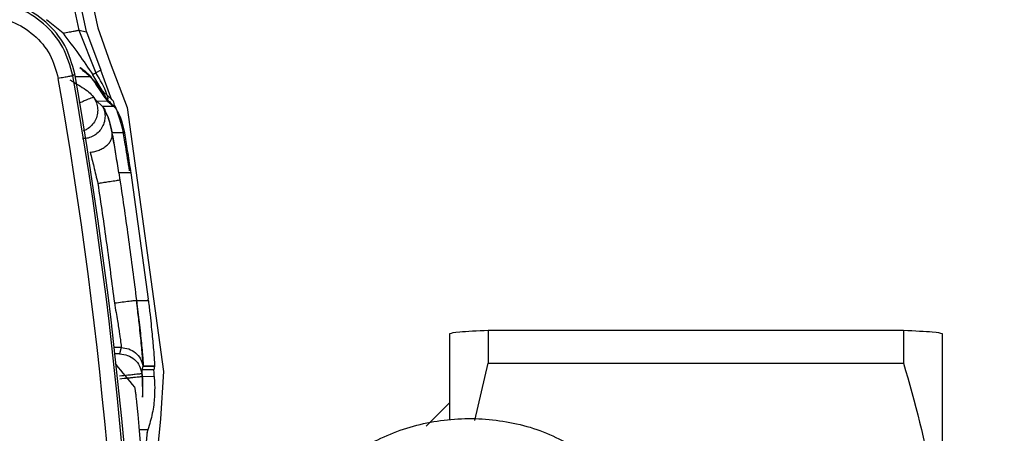
# Model space of a CAD drawing. Units: millimetres. Extents: x 10 to 416, y 10 to 287.
# Drawn here: x 164 to 171, y 151 to 153 of the extents above; entities that cross this region are included whole.
import ezdxf

# ---------------------------------------------------------------- set-up
doc = ezdxf.new("R2010")
doc.units = ezdxf.units.MM
doc.styles.add('SLDTEXTSTYLE0', font='TXT', dxfattribs={"width": 0.75})
doc.dimstyles.new('SLDDIMSTYLE0', dxfattribs={"dimtxt": 3.5, "dimasz": 3.556, "dimexe": 0, "dimexo": 0.0625, "dimgap": 0.875, "dimtad": 1, "dimdec": 0, "dimlfac": 5, "dimrnd": 1e-09, "dimzin": 12, "dimdsep": 46, "dimtxsty": 'SLDTEXTSTYLE0', "dimsah": 1, "dimcen": 0.09, "dimadec": 0, "dimazin": 3, "dimtfac": 1, "dimtofl": 0, "dimtmove": 0, "dimatfit": 3, "dimfxl": 1, "dimfrac": 2, "dimtolj": 1, "dimtzin": 12, "dimarcsym": 0})
doc.dimstyles.new('SLDDIMSTYLE2', dxfattribs={"dimtxt": 3.5, "dimasz": 3.556, "dimexe": 0, "dimexo": 0.0625, "dimgap": 0.875, "dimtad": 1, "dimdec": 0, "dimlfac": 5, "dimrnd": 1e-09, "dimzin": 12, "dimdsep": 46, "dimtxsty": 'SLDTEXTSTYLE0', "dimsah": 1, "dimcen": 0.09, "dimadec": 0, "dimazin": 3, "dimtfac": 1, "dimtdec": 0, "dimtofl": 0, "dimtmove": 0, "dimatfit": 3, "dimfxl": 1, "dimfrac": 2, "dimtolj": 1, "dimtzin": 12, "dimarcsym": 0})

# ---------------------------------------------------------------- blocks, each defined once
blk = doc.blocks.new('_D')
at = {"color": 150, "linetype": 'Continuous', "lineweight": 0}
for p, q in [((79.1795, 139.0709), (79.1795, 222.5509)), ((187.7355, 147.3138), (187.7355, 222.5509)), ((187.7355, 221.5509), (79.1795, 221.5509))]:
    blk.add_line(p, q, dxfattribs=at)
at = {"color": 150, "linetype": 'Continuous', "lineweight": 18}
for points in [[(79.1795, 221.5509), (82.7355, 221.1699), (82.7355, 221.9319)], [(187.7355, 221.5509), (184.1795, 221.9319), (184.1795, 221.1699)]]:
    blk.add_solid(points, dxfattribs=at)
at = {"color": 150, "linetype": 'Continuous', "lineweight": 18, "insert": (129.5783, 226.0626), "char_height": 3.5, "attachment_point": 1, "style": 'SLDTEXTSTYLE0'}
blk.add_mtext('543', dxfattribs=at)
blk = doc.blocks.new('_D_6')
at = {"color": 150, "linetype": 'Continuous', "lineweight": 0}
for p, q in [((165.5255, 172.5509), (197.4058, 172.5509)), ((196.4058, 172.5509), (196.4058, 147.5509)), ((190.2578, 147.5509), (197.4058, 147.5509))]:
    blk.add_line(p, q, dxfattribs=at)
at = {"color": 150, "linetype": 'Continuous', "lineweight": 18}
for points in [[(196.4058, 172.5509), (196.0248, 168.9949), (196.7868, 168.9949)], [(196.4058, 147.5509), (196.7868, 151.1069), (196.0248, 151.1069)]]:
    blk.add_solid(points, dxfattribs=at)
at = {"color": 150, "linetype": 'Continuous', "lineweight": 18, "insert": (191.8941, 156.1717), "char_height": 3.5, "attachment_point": 1, "rotation": 90, "style": 'SLDTEXTSTYLE0'}
blk.add_mtext('125', dxfattribs=at)

msp = doc.modelspace()

# ---------------------------------------------------------------- linework, layer by layer
at = {"color": 7, "linetype": 'Continuous', "lineweight": 25}
for p, q in [((164.3673, 154.8055), (164.6932, 153.2842)), ((164.7442, 153.2764), (164.415, 154.8151)), ((164.4894, 154.8445), (164.8204, 153.2998)), ((164.5878, 153.2644), (164.4783, 153.3546)), ((164.6932, 153.2842), (164.807, 152.9985)), ((164.6932, 153.2842), (164.7446, 153.2743)), ((164.7446, 153.2743), (164.7442, 153.2764)), ((164.7446, 153.2743), (164.8411, 153.0162)), ((164.8204, 153.2998), (164.9038, 153.0658)), ((164.8411, 153.0162), (164.807, 152.9985)), ((164.8415, 153.0154), (164.8411, 153.0162)), ((164.9138, 152.8161), (164.8415, 153.0154)), ((164.9038, 153.0658), (165.0165, 152.7673)), ((164.6667, 152.9916), (164.6543, 152.9783)), ((164.7757, 152.971), (164.6702, 152.9713)), ((164.8683, 152.852), (164.7877, 152.9857)), ((164.7841, 152.847), (164.7933, 152.8342)), ((164.7841, 152.847), (164.7963, 152.8316)), ((164.7963, 152.8315), (164.7933, 152.8342)), ((164.813, 152.8099), (164.7963, 152.8316)), ((164.9226, 152.8104), (164.8783, 152.8539)), ((164.8849, 152.8099), (164.8874, 152.8165)), ((164.813, 152.8099), (164.8852, 152.8097)), ((164.8531, 152.7739), (164.813, 152.8099)), ((164.8535, 152.7735), (164.8531, 152.7739)), ((164.8536, 152.7735), (164.8535, 152.7735)), ((164.8541, 152.7729), (164.8536, 152.7735)), ((164.9288, 152.7727), (164.8541, 152.7729)), ((164.8852, 152.8097), (164.8849, 152.8099)), ((164.8852, 152.8097), (164.9238, 152.7772)), ((164.9238, 152.7772), (164.9285, 152.7729)), ((164.9285, 152.7729), (164.9288, 152.7727)), ((165.0165, 152.7673), (165.2601, 150.9982)), ((164.9175, 152.5957), (164.9179, 152.5968)), ((164.9985, 152.5966), (164.9179, 152.5968)), ((164.9966, 152.6073), (164.9985, 152.5966)), ((164.9619, 152.3278), (164.9569, 152.3602)), ((164.9619, 152.3278), (164.9692, 152.2791)), ((165.0414, 152.3276), (164.9619, 152.3278)), ((165.0392, 152.3426), (165.0414, 152.3276)), ((165.0414, 152.3276), (165.1582, 151.4834)), ((165.0801, 151.4709), (165.0796, 151.4752)), ((165.0801, 151.4709), (165.0806, 151.4709)), ((165.1598, 151.4707), (165.0806, 151.4709)), ((165.1598, 151.4707), (165.1582, 151.4834)), ((167.1756, 151.2511), (167.1755, 151.2509)), ((167.1755, 151.2506), (167.1755, 150.6788)), ((167.4353, 151.2721), (167.4353, 151.0542)), ((170.2157, 151.2721), (167.4353, 151.2721)), ((170.2157, 151.2721), (170.2157, 151.0542)), ((170.4755, 151.2509), (170.4753, 151.2511)), ((170.4755, 149.5825), (170.4755, 151.2506)), ((164.9768, 151.1576), (164.931, 151.1578)), ((164.9671, 151.1161), (164.9357, 151.1162)), ((164.9768, 151.1576), (164.9671, 151.1161)), ((165.118, 151.0093), (165.1237, 151.0342)), ((165.1237, 151.0342), (165.1238, 151.0347)), ((165.1238, 151.0347), (165.1239, 151.035)), ((165.1239, 151.035), (165.1239, 151.035)), ((165.1239, 151.0342), (165.2005, 151.034)), ((165.1242, 151.0342), (165.1239, 151.0342)), ((165.1243, 151.035), (165.1242, 151.0348)), ((165.1243, 151.035), (165.1244, 151.0342)), ((165.1243, 151.035), (165.2007, 151.0348)), ((165.2005, 151.034), (165.1949, 151.0092)), ((165.1978, 151.0283), (165.2005, 151.034)), ((165.2007, 151.0348), (165.2004, 151.034)), ((165.2005, 151.034), (165.2005, 151.0339)), ((167.3442, 150.6706), (167.4353, 151.0542)), ((167.4353, 151.0542), (170.2157, 151.0542)), ((165.1158, 150.9823), (165.1185, 150.9939)), ((165.1177, 150.9649), (165.1203, 150.9655)), ((165.1185, 150.9938), (165.118, 151.0093)), ((165.1949, 151.0091), (165.118, 151.0093)), ((165.1203, 150.9655), (165.1185, 150.9939)), ((165.1203, 150.9655), (165.1971, 150.9653)), ((165.1949, 151.0092), (165.1949, 151.0091)), ((165.1968, 150.968), (165.1971, 150.9653)), ((165.2601, 150.9982), (165.2401, 150.6802)), ((165.1177, 150.9649), (165.1204, 150.8252)), ((167.1755, 150.7888), (167.0191, 150.6323)), ((165.2401, 150.6802), (165.2153, 150.4324)), ((165.1568, 150.6074), (165.0999, 150.6076)), ((165.1373, 150.4144), (165.1527, 150.5958)), ((165.1568, 150.6074), (165.1485, 150.5836))]:
    msp.add_line(p, q, dxfattribs=at)
at = {"color": 7, "linetype": 'Continuous', "lineweight": 25, "flags": 128}
msp.add_lwpolyline([(164.8678, 152.8604), (164.8737, 152.8574), (164.8783, 152.8539)], dxfattribs=at)
at = {"color": 7, "linetype": 'Continuous', "lineweight": 25}
for centre, radius, start, end in [((135.0047, 147.7808), 30.0017, 349.73487, 9.94297), ((135.0047, 147.7807), 30.1017, 349.73487, 9.94297), ((135.0047, 147.7795), 30.1164, 349.71181, 9.96602), ((164.8556, 152.8286), 0.034, 339.21007, 48.13421), ((164.8977, 152.7873), 0.034, 335.00496, 42.99161), ((135.2047, 147.766), 30.0835, 6.10395, 6.13739), ((135.0044, 147.7736), 30.2286, 3.23573, 5.7316)]:
    msp.add_arc(centre, radius, start, end, dxfattribs=at)
msp.add_ellipse((134.8472, 89.636), major_axis=(0.2041, 77.3689), ratio=0.637436, start_param=5.627733, end_param=5.630949, dxfattribs=at)
for points, knots in [([(164.6543, 152.9783), (164.6359, 153.0441), (164.5992, 153.1758), (164.4646, 153.3344), (164.2892, 153.4463), (164.1537, 153.4649), (164.086, 153.4741)], [0, 0, 0, 0, 0.249991, 0.499998, 0.750006, 1, 1, 1, 1]), ([(164.6667, 152.9916), (164.6485, 153.0569), (164.6121, 153.1876), (164.4791, 153.3455), (164.304, 153.4587), (164.1676, 153.4776), (164.0984, 153.4873)], [0, 0, 0, 0, 0.248128, 0.496248, 0.744689, 1, 1, 1, 1]), ([(164.0822, 153.3744), (164.1387, 153.3666), (164.2515, 153.3512), (164.3977, 153.2579), (164.5099, 153.1257), (164.5405, 153.016), (164.5558, 152.9611)], [0, 0, 0, 0, 0.249996, 0.500002, 0.750006, 1, 1, 1, 1]), ([(164.5877, 153.2644), (164.6025, 153.2672), (164.6319, 153.2727), (164.6648, 153.2789), (164.6875, 153.2831), (164.6913, 153.2839), (164.6932, 153.2842)], [0, 0, 0, 0, 0.250006, 0.500019, 0.749998, 1, 1, 1, 1]), ([(164.5878, 153.2644), (164.6229, 153.2175), (164.6906, 153.1273), (164.7562, 153.0317), (164.7877, 152.9857)], [0, 0, 0, 0, 0.519568, 1, 1, 1, 1]), ([(164.8678, 152.8604), (164.8633, 152.8657), (164.8542, 152.8767), (164.8187, 152.921), (164.7763, 152.9658), (164.7345, 153.0039), (164.7118, 153.0221), (164.7005, 153.0311)], [0, 0, 0, 0, 0.2437101, 0.499606, 0.753317, 0.8779255, 1, 1, 1, 1]), ([(164.7043, 153.0348), (164.712, 153.0287), (164.7242, 153.019), (164.7494, 152.9993), (164.7646, 152.983), (164.7757, 152.971)], [0, 0, 0, 0, 0.3062506, 0.4893073, 1, 1, 1, 1]), ([(164.6339, 152.952), (164.6399, 152.9481), (164.6479, 152.943), (164.6719, 152.929), (164.7069, 152.9077), (164.7539, 152.8771), (164.7741, 152.857), (164.7841, 152.847)], [0, 0, 0, 0, 0.099247, 0.131399, 0.394532, 0.698604, 1, 1, 1, 1]), ([(164.8192, 152.9063), (164.8122, 152.9169), (164.7992, 152.9367), (164.7832, 152.9601), (164.7757, 152.971)], [0, 0, 0, 0, 0.534672, 1, 1, 1, 1]), ([(164.8824, 152.8472), (164.8818, 152.8493), (164.8672, 152.9038), (164.8365, 152.9521), (164.807, 152.9985)], [0, 0, 0, 0, 0.037881, 1, 1, 1, 1]), ([(164.8192, 152.9063), (164.8367, 152.8842), (164.8628, 152.8513), (164.8812, 152.8241), (164.8854, 152.819), (164.8874, 152.8165)], [0, 0, 0, 0, 0.504684, 0.752852, 1, 1, 1, 1]), ([(164.8849, 152.8099), (164.882, 152.814), (164.8766, 152.8217), (164.8554, 152.8541), (164.8326, 152.887), (164.8192, 152.9063)], [0, 0, 0, 0, 0.325277, 0.605291, 1, 1, 1, 1]), ([(164.7933, 152.8342), (164.792, 152.834), (164.7894, 152.8336), (164.7714, 152.8272), (164.741, 152.8157), (164.7071, 152.8003), (164.6947, 152.7946)], [0, 0, 0, 0, 0.19794, 0.394335, 0.777729, 1, 1, 1, 1]), ([(164.7933, 152.8342), (164.8002, 152.8224), (164.8139, 152.7989), (164.8216, 152.7582), (164.8187, 152.7171), (164.8047, 152.6782), (164.7807, 152.6448), (164.753, 152.6208), (164.7321, 152.6128), (164.7239, 152.6097)], [0, 0, 0, 0, 0.1506203, 0.301241, 0.4518587, 0.6024747, 0.7530907, 0.9037085, 1, 1, 1, 1]), ([(164.8874, 152.8165), (164.8947, 152.8091), (164.9076, 152.7959), (164.9189, 152.7829), (164.9238, 152.7772)], [0, 0, 0, 0, 0.560015, 1, 1, 1, 1]), ([(164.8535, 152.7735), (164.8583, 152.7617), (164.8678, 152.7382), (164.8703, 152.6997), (164.8637, 152.662), (164.8477, 152.6271), (164.8234, 152.5973), (164.7925, 152.5747), (164.7568, 152.5599), (164.7315, 152.558), (164.7188, 152.557)], [0, 0, 0, 0, 0.125001, 0.250002, 0.375001, 0.5, 0.624999, 0.749998, 0.874999, 1, 1, 1, 1]), ([(164.8536, 152.7735), (164.8563, 152.7694), (164.862, 152.7611), (164.88, 152.7245), (164.9011, 152.6708), (164.9118, 152.6214), (164.9175, 152.5957)], [0, 0, 0, 0, 0.225236, 0.462806, 0.71929, 1, 1, 1, 1]), ([(164.9179, 152.5968), (164.9121, 152.623), (164.901, 152.6738), (164.8797, 152.7268), (164.862, 152.7622), (164.8567, 152.7694), (164.8541, 152.7729)], [0, 0, 0, 0, 0.2705264, 0.5249477, 0.7666652, 1, 1, 1, 1]), ([(164.9288, 152.7727), (164.9315, 152.7699), (164.938, 152.7635), (164.9582, 152.7308), (164.9808, 152.6794), (164.9913, 152.6317), (164.9966, 152.6073)], [0, 0, 0, 0, 0.206628, 0.47907, 0.733398, 1, 1, 1, 1]), ([(164.9879, 152.6195), (164.9701, 152.6819), (164.9479, 152.7591), (164.9341, 152.7809), (164.9314, 152.7851)], [0, 0, 0, 0, 0.807997, 1, 1, 1, 1]), ([(165.0334, 152.3424), (165.0246, 152.3983), (165.009, 152.4983), (164.9944, 152.5824), (164.9879, 152.6195)], [0, 0, 0, 0, 0.559642, 1, 1, 1, 1]), ([(164.7691, 152.4668), (164.7795, 152.4682), (164.8003, 152.471), (164.83, 152.4807), (164.8572, 152.4941), (164.8805, 152.511), (164.899, 152.5304), (164.9117, 152.5517), (164.9187, 152.5738), (164.9179, 152.5884), (164.9175, 152.5957)], [0, 0, 0, 0, 0.1250003, 0.2500007, 0.3750005, 0.5000001, 0.6249996, 0.7499994, 0.8749997, 1, 1, 1, 1]), ([(164.9569, 152.3602), (164.9499, 152.4039), (164.9359, 152.4913), (164.9236, 152.5608), (164.9175, 152.5957)], [0, 0, 0, 0, 0.49986, 1, 1, 1, 1]), ([(164.9569, 152.3602), (164.9502, 152.4028), (164.9367, 152.4877), (164.9242, 152.5605), (164.9179, 152.5968)], [0, 0, 0, 0, 0.500122, 1, 1, 1, 1]), ([(164.9985, 152.5966), (165.0051, 152.5579), (165.0185, 152.4799), (165.0322, 152.3886), (165.0392, 152.3426)], [0, 0, 0, 0, 0.496608, 1, 1, 1, 1]), ([(164.7691, 152.4668), (164.7773, 152.4359), (164.7937, 152.374), (164.812, 152.2959), (164.8212, 152.2568)], [0, 0, 0, 0, 0.49989, 1, 1, 1, 1]), ([(164.9692, 152.2791), (164.9666, 152.2787), (164.9624, 152.2781), (164.944, 152.2753), (164.92, 152.2717), (164.8885, 152.267), (164.8531, 152.2616), (164.8322, 152.2585), (164.8212, 152.2568)], [0, 0, 0, 0, 0.2227621, 0.3546731, 0.4999906, 0.7195273, 0.8522491, 1, 1, 1, 1]), ([(164.9692, 152.2791), (164.989, 152.1451), (165.0285, 151.8776), (165.0625, 151.6092), (165.0796, 151.4752)], [0, 0, 0, 0, 0.500482, 1, 1, 1, 1]), ([(164.9315, 151.457), (164.9354, 151.4358), (164.9428, 151.3951), (164.9551, 151.323), (164.9677, 151.2447), (164.9767, 151.1761), (164.9768, 151.1637), (164.9768, 151.1576)], [0, 0, 0, 0, 0.140865, 0.271449, 0.501053, 0.753005, 1, 1, 1, 1]), ([(165.1239, 151.035), (165.1237, 151.0438), (165.1235, 151.0623), (165.1148, 151.1634), (165.1014, 151.2912), (165.0897, 151.3923), (165.0831, 151.4468), (165.0809, 151.4645), (165.0801, 151.4709)], [0, 0, 0, 0, 0.238227, 0.499153, 0.749306, 0.919171, 0.970765, 1, 1, 1, 1]), ([(165.0806, 151.4709), (165.0814, 151.4646), (165.0882, 151.41), (165.1009, 151.3008), (165.1153, 151.163), (165.1241, 151.062), (165.1242, 151.0437), (165.1243, 151.035)], [0, 0, 0, 0, 0.028769, 0.250299, 0.500164, 0.764689, 1, 1, 1, 1]), ([(165.1598, 151.4707), (165.1634, 151.4397), (165.1703, 151.3802), (165.1814, 151.2758), (165.1923, 151.1629), (165.2005, 151.0634), (165.2006, 151.0443), (165.2007, 151.0348)], [0, 0, 0, 0, 0.1414042, 0.2718536, 0.4983946, 0.7505004, 1, 1, 1, 1]), ([(167.4353, 151.2721), (167.362, 151.2686), (167.2144, 151.2615), (167.1885, 151.2543), (167.1755, 151.2506)], [0, 0, 0, 0, 0.496166, 1, 1, 1, 1]), ([(170.4755, 151.2506), (170.4628, 151.2542), (170.4373, 151.2615), (170.29, 151.2685), (170.2157, 151.2721)], [0, 0, 0, 0, 0.495539, 1, 1, 1, 1]), ([(164.9671, 151.1161), (164.9854, 151.1141), (165.0219, 151.1101), (165.0691, 151.0798), (165.1041, 151.0361), (165.1119, 151.0003), (165.1158, 150.9823)], [0, 0, 0, 0, 0.249982, 0.5, 0.750018, 1, 1, 1, 1]), ([(164.9768, 151.1576), (164.9941, 151.1558), (165.0288, 151.1522), (165.0742, 151.1248), (165.1093, 151.0851), (165.119, 151.0517), (165.1239, 151.035)], [0, 0, 0, 0, 0.249996, 0.5, 0.750004, 1, 1, 1, 1]), ([(170.2157, 151.0542), (170.2899, 150.7905), (170.4256, 150.309), (170.4509, 149.8142), (170.4624, 149.5904)], [0, 0, 0, 0, 0.547547, 1, 1, 1, 1]), ([(165.1158, 150.9823), (165.1136, 150.9821), (165.1102, 150.9818), (165.0918, 150.9799), (165.0749, 150.978), (165.0511, 150.9756), (165.0171, 150.9719), (164.9853, 150.9685), (164.9667, 150.9665)], [0, 0, 0, 0, 0.239734, 0.355034, 0.50006, 0.58836, 0.760266, 1, 1, 1, 1]), ([(165.1204, 150.8252), (165.1217, 150.8548), (165.1241, 150.9117), (165.1215, 150.9481), (165.1203, 150.9655)], [0, 0, 0, 0, 0.520711, 1, 1, 1, 1]), ([(165.1971, 150.9653), (165.1987, 150.9476), (165.2022, 150.9112), (165.2014, 150.8255), (165.1895, 150.72), (165.1675, 150.6444), (165.1568, 150.6074)], [0, 0, 0, 0, 0.227855, 0.470651, 0.740554, 1, 1, 1, 1]), ([(165.1949, 151.0091), (165.1947, 151.0063), (165.1945, 151.0006), (165.196, 150.9788), (165.1968, 150.968)], [0, 0, 0, 0, 0.500017, 1, 1, 1, 1]), ([(164.9686, 150.9491), (164.9871, 150.9511), (165.0157, 150.9541), (165.0501, 150.9578), (165.0739, 150.9603), (165.0931, 150.9623), (165.1119, 150.9643), (165.1154, 150.9646), (165.1177, 150.9649)], [0, 0, 0, 0, 0.239697, 0.368515, 0.5, 0.631485, 0.760303, 1, 1, 1, 1]), ([(165.0819, 150.7925), (165.0807, 150.8038), (165.0784, 150.8264), (165.0748, 150.8565), (165.0718, 150.8792), (165.07, 150.8905), (165.0693, 150.892), (165.0691, 150.8926)], [0, 0, 0, 0, 0.2211651, 0.4423307, 0.6633645, 0.883478, 1, 1, 1, 1]), ([(165.1204, 150.8249), (165.1204, 150.825), (165.1204, 150.8251), (165.1204, 150.8252), (165.1204, 150.8252)], [0, 0, 0, 0, 0.500238, 1, 1, 1, 1])]:
    msp.add_open_spline(points, degree=3, knots=knots, dxfattribs=at)
for points in [[(164.6543, 152.9783), (164.6526, 152.978), (164.6493, 152.9774), (164.6264, 152.9735), (164.5941, 152.9678), (164.5686, 152.9634), (164.5558, 152.9611)], [(164.807, 152.9985), (164.8059, 152.9977), (164.8037, 152.9962), (164.793, 152.9892), (164.7877, 152.9857)], [(164.8212, 152.2568), (164.8409, 152.1237), (164.8804, 151.8574), (164.9144, 151.5905), (164.9315, 151.457)], [(164.9315, 151.457), (164.9497, 151.4592), (164.9862, 151.4638), (165.0332, 151.4696), (165.0682, 151.4738), (165.0758, 151.4747), (165.0796, 151.4752)], [(165.9165, 149.4267), (165.9388, 149.5491), (165.9833, 149.794), (166.1696, 150.1227), (166.4289, 150.3931), (166.752, 150.5851), (167.1139, 150.6861), (167.4886, 150.6869), (167.8549, 150.5946), (168.0628, 150.4577), (168.1668, 150.3893)]]:
    msp.add_open_spline(points, degree=3, dxfattribs=at)

# ---------------------------------------------------------------- dimensions: what is measured, and where the dimension line sits
at = {"color": 150, "linetype": 'Continuous', "lineweight": 18}
dim = msp.add_linear_dim(base=(79.1795, 221.5509), p1=(187.7355, 146.3138), p2=(79.1795, 138.0709), dimstyle='SLDDIMSTYLE0', dxfattribs=at)
dim.commit()
dim.dimension.update_dxf_attribs({"geometry": '_D', "text_midpoint": (133.4575, 221.5509), "dimtype": 160})
dim = msp.add_linear_dim(base=(196.4058, 147.5509), p1=(164.5255, 172.5509), p2=(189.2578, 147.5509), angle=90, dimstyle='SLDDIMSTYLE2', dxfattribs=at)
dim.commit()
dim.dimension.update_dxf_attribs({"geometry": '_D_6', "text_midpoint": (196.4058, 160.0509), "dimtype": 160})

doc.saveas('drawing.dxf')
